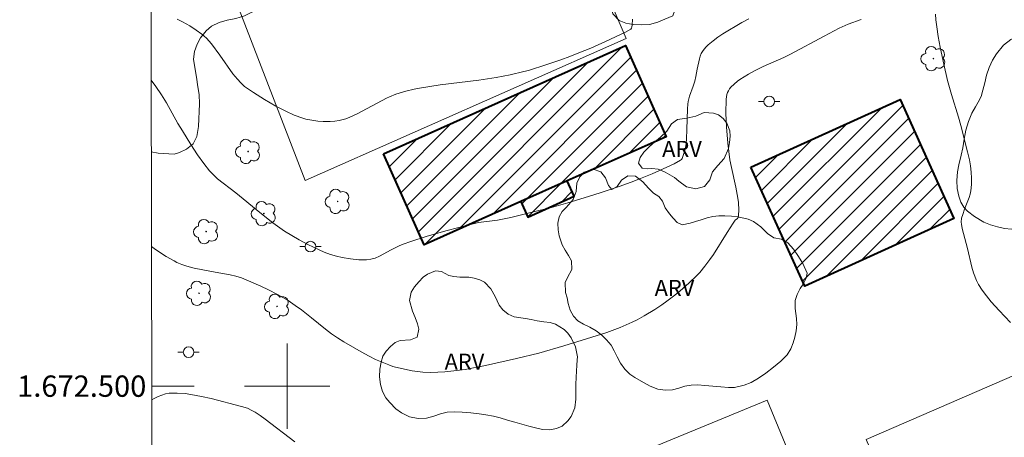
# Model space of a CAD drawing. Units: metres. Extents: x 278771 to 279287, y 1672118 to 1672683.
# Drawn here: x 278775 to 278867, y 1672495 to 1672534 of the extents above; entities that cross this region are included whole.
import ezdxf
from ezdxf.enums import TextEntityAlignment as Align

# ---------------------------------------------------------------- set-up
doc = ezdxf.new("R2010")
doc.units = ezdxf.units.M
doc.header["$MEASUREMENT"] = 0
for name, color, linetype, lineweight in [('Articulacao', 7, 'Continuous', 18), ('Campo_de_Fut_Quad_de_Esp', 7, 'Continuous', 15), ('Edificacoes_Notaveis', 7, 'Continuous', 40), ('Edificacoes_Notaveis_Hatch', 8, 'Continuous', 9), ('Malha_Coordenadas', 7, 'Continuous', 15), ('Poste', 7, 'Continuous', 9)]:
    doc.layers.add(name, color=color, linetype=linetype, lineweight=lineweight)
for name, color, linetype, lineweight, true_color in [('Arvores_Isoladas', 7, 'Continuous', 18, 0x00ff33), ('Curvas_Intermediarias', 7, 'Continuous', 9, 0x783c14), ('Curvas_Mestras', 7, 'Continuous', 20, 0x783c14), ('Topon_Vegetacao', 7, 'Continuous', 9, 0x00ff33), ('Vegetacao', 7, 'Orla8', 9, 0x00ff33)]:
    doc.layers.add(name, color=color, linetype=linetype, lineweight=lineweight, true_color=true_color)
doc.styles.add('Arial', font='arial.ttf', dxfattribs={"height": 1.5})
doc.styles.get("Standard").update_dxf_attribs({"font": 'arial.ttf'})
doc.linetypes.add('Orla8', pattern='A,6,-0.5,["V",Standard,S=1,R=0,X=-0.5,Y=-1],-0.5,6,-0.5,["V",Standard,S=1,R=0,X=-0.5,Y=-1],-0.5', length=14)

# ---------------------------------------------------------------- blocks, each defined once
blk = doc.blocks.new('Arvore')
at = {"layer": 'Arvores_Isoladas'}
blk.add_lwpolyline([(-0.718, 0.493, 0.872324), (-0.722, -0.551, 0.862983), (0.284, -0.827, 0.900105), (0.89, 0.029, 0.863155), (0.262, 0.861, 0.882486)], format="xyb", close=True, dxfattribs=at)
blk.add_circle((0, 0), 0.0286, dxfattribs=at)
blk = doc.blocks.new('Poste')
at = {"layer": 'Poste'}
for points in [[(-0.5, 0), (-1, 0)], [(0.5, 0), (1, 0)]]:
    blk.add_lwpolyline(points, dxfattribs=at)
blk.add_lwpolyline([(0, 0.5, 1), (0, -0.5, 1)], format="xyb", close=True, dxfattribs=at)

msp = doc.modelspace()

# ---------------------------------------------------------------- hatches: boundary and pattern name
at = {"layer": 'Edificacoes_Notaveis_Hatch'}
h = msp.add_hatch(dxfattribs=at)
h.set_pattern_fill('ANSI31', color=256, scale=10)
h.paths.add_polyline_path([(278809.03, 1672521.798), (278831.733, 1672531.937), (278835.55, 1672523.39), (278826.263, 1672519.242), (278821.919, 1672517.302), (278812.847, 1672513.251)])
h = msp.add_hatch(dxfattribs=at)
h.set_pattern_fill('ANSI31', color=256, scale=10)
h.paths.add_polyline_path([(278809.03, 1672521.798), (278831.733, 1672531.937), (278835.55, 1672523.39), (278826.263, 1672519.242), (278821.919, 1672517.302), (278812.847, 1672513.251)])
h = msp.add_hatch(dxfattribs=at)
h.set_pattern_fill('ANSI31', color=256, scale=10)
h.paths.add_polyline_path([(278843.501, 1672520.534), (278857.481, 1672526.866), (278862.53, 1672515.717), (278848.55, 1672509.385)])
h = msp.add_hatch(dxfattribs=at)
h.set_pattern_fill('ANSI31', color=256, scale=10)
h.paths.add_polyline_path([(278843.501, 1672520.534), (278857.481, 1672526.866), (278862.53, 1672515.717), (278848.55, 1672509.385)])
h = msp.add_hatch(dxfattribs=at)
h.set_pattern_fill('ANSI31', color=256, scale=10)
h.paths.add_polyline_path([(278826.263, 1672519.242), (278826.906, 1672517.801), (278822.563, 1672515.861), (278821.919, 1672517.302)], flags=17)
h = msp.add_hatch(dxfattribs=at)
h.set_pattern_fill('ANSI31', color=256, scale=10)
h.paths.add_polyline_path([(278826.263, 1672519.242), (278826.906, 1672517.801), (278822.563, 1672515.861), (278821.919, 1672517.302)], flags=17)

# ---------------------------------------------------------------- linework, layer by layer
at = {"layer": 'Articulacao', "flags": 128}
msp.add_lwpolyline([(278788.012, 1672123.124), (278786.945, 1672677.391)], dxfattribs=at)
at = {"layer": 'Campo_de_Fut_Quad_de_Esp', "flags": 128}
for points in [[(278801.685, 1672519.278), (278831.793, 1672532.615), (278822.888, 1672553.409), (278793.106, 1672541.498)], [(278864.554, 1672471.355), (278854.304, 1672494.993), (278868.932, 1672501.337), (278879.183, 1672477.699)], [(278845.023, 1672498.698), (278857.289, 1672468.974), (278844.296, 1672463.612), (278832.03, 1672493.336)]]:
    msp.add_lwpolyline(points, close=True, dxfattribs=at)
at = {"layer": 'Curvas_Intermediarias', "flags": 128}
for points, elevation in [([(278787.231, 1672528.697), (278787.688, 1672528.103), (278788.215, 1672527.323), (278788.674, 1672526.555), (278789.755, 1672524.645), (278790.173, 1672523.935), (278790.963, 1672522.667), (278791.595, 1672521.704), (278792.184, 1672520.871), (278792.708, 1672520.204), (278793.109, 1672519.771), (278793.462, 1672519.456), (278795.181, 1672518.116), (278797.436, 1672516.274), (278798.65, 1672515.327), (278799.743, 1672514.548), (278801.114, 1672513.727), (278801.933, 1672513.288), (278803, 1672512.769), (278803.476, 1672512.566), (278804.051, 1672512.36), (278804.635, 1672512.184), (278805.161, 1672512.062), (278805.95, 1672511.94), (278806.725, 1672511.854), (278806.983, 1672511.842), (278807.443, 1672511.857), (278807.85, 1672511.916), (278808.249, 1672512.017), (278808.665, 1672512.18), (278809.745, 1672512.788), (278810.494, 1672513.157), (278810.878, 1672513.317), (278811.593, 1672513.57), (278813.041, 1672514.028), (278814.874, 1672514.553), (278817.33, 1672515.202), (278817.945, 1672515.351), (278819.729, 1672515.552), (278820.986, 1672515.814), (278823.479, 1672516.429), (278824.775, 1672516.768), (278826.325, 1672517.193), (278827.865, 1672517.647), (278829.36, 1672518.125), (278831.139, 1672518.734), (278832.248, 1672519.129), (278833.131, 1672519.465), (278834.217, 1672519.905), (278835.276, 1672520.371), (278836.308, 1672520.859), (278836.896, 1672521.184), (278836.976, 1672521.258), (278837.035, 1672521.354), (278837.202, 1672521.813), (278837.354, 1672522.357), (278837.419, 1672522.757), (278837.454, 1672523.194), (278837.489, 1672524.066), (278837.534, 1672526.004), (278837.564, 1672526.435), (278837.605, 1672526.691), (278837.737, 1672527.195), (278838.069, 1672528.125), (278838.22, 1672528.594), (278838.32, 1672529.048), (278838.441, 1672529.737), (278838.664, 1672530.706), (278838.734, 1672530.948), (278838.823, 1672531.178), (278838.938, 1672531.392), (278839.101, 1672531.614), (278839.289, 1672531.822), (278839.496, 1672532.019), (278839.94, 1672532.387), (278840.385, 1672532.727), (278840.849, 1672533.029), (278842.648, 1672534.093), (278843.285, 1672534.433)], 59), ([(278789.682, 1672534.409), (278790.19, 1672534.158), (278790.86, 1672533.787), (278791.47, 1672533.394), (278791.978, 1672533.019), (278792.418, 1672532.633), (278792.905, 1672532.09), (278793.695, 1672531.045), (278794.896, 1672529.3), (278795.325, 1672528.787), (278795.65, 1672528.434), (278796.002, 1672528.114), (278796.275, 1672527.907), (278796.845, 1672527.524), (278797.872, 1672526.884), (278798.939, 1672526.264), (278799.871, 1672525.78), (278800.66, 1672525.424), (278801.46, 1672525.122), (278801.737, 1672525.051), (278802.874, 1672524.857), (278803.374, 1672524.806), (278804.023, 1672524.804), (278804.454, 1672524.842), (278804.873, 1672524.912), (278805.485, 1672525.076), (278805.878, 1672525.225), (278806.552, 1672525.543), (278809.299, 1672527.006), (278809.593, 1672527.139), (278810.194, 1672527.372), (278811.119, 1672527.661), (278811.913, 1672527.845), (278812.398, 1672527.94), (278814.35, 1672528.256), (278817.976, 1672528.701), (278819.615, 1672528.941), (278820.91, 1672529.189), (278822.19, 1672529.492), (278822.625, 1672529.613), (278824.358, 1672530.161), (278825.654, 1672530.591), (278826.516, 1672530.906), (278827.369, 1672531.242), (278828.491, 1672531.705), (278829.863, 1672532.312), (278831.734, 1672533.186), (278832.224, 1672533.47), (278832.301, 1672533.568), (278832.337, 1672533.702), (278832.354, 1672533.838), (278832.396, 1672534.422)], 58), ([(278860.814, 1672534.894), (278860.848, 1672534.336), (278860.927, 1672533.68), (278861.071, 1672532.783), (278861.255, 1672531.783), (278861.581, 1672530.184), (278861.933, 1672528.672), (278862.299, 1672527.357), (278862.956, 1672525.21), (278863.175, 1672524.436), (278863.813, 1672521.978), (278863.984, 1672521.215), (278864.085, 1672520.648), (278864.15, 1672520.078), (278864.179, 1672519.505), (278864.177, 1672518.901), (278864.123, 1672518.302), (278864.052, 1672517.99), (278863.951, 1672517.683), (278863.783, 1672517.22), (278863.524, 1672516.591), (278863.357, 1672516.087), (278863.261, 1672515.739), (278863.221, 1672515.39), (278863.233, 1672515.188), (278863.313, 1672514.783), (278863.804, 1672512.897), (278864.223, 1672511.163), (278864.38, 1672510.615), (278864.656, 1672509.892), (278864.827, 1672509.547), (278865.184, 1672508.988), (278865.584, 1672508.455), (278866.031, 1672507.921), (278866.783, 1672507.087), (278867.829, 1672505.972)], 61), ([(278800.716, 1672494.767), (278797.949, 1672496.905), (278797.462, 1672497.26), (278797, 1672497.553), (278796.698, 1672497.721), (278796.279, 1672497.922), (278795.706, 1672498.104), (278792.875, 1672498.827), (278791.967, 1672499.026), (278790.972, 1672499.222), (278790.431, 1672499.299), (278789.685, 1672499.353), (278789.189, 1672499.355), (278788.944, 1672499.336), (278788.585, 1672499.271), (278788.232, 1672499.163), (278787.89, 1672499.026), (278787.507, 1672498.837), (278787.289, 1672498.706)], 61)]:
    msp.add_lwpolyline(points, dxfattribs=dict(at, elevation=elevation))
at = {"layer": 'Curvas_Mestras', "elevation": 60, "flags": 128}
msp.add_lwpolyline([(278787.261, 1672513.102), (278787.638, 1672512.828), (278788.639, 1672512.173), (278789.397, 1672511.738), (278789.657, 1672511.61), (278790.108, 1672511.423), (278790.572, 1672511.266), (278791.27, 1672511.069), (278792.886, 1672510.75), (278794.649, 1672510.452), (278795.174, 1672510.322), (278795.702, 1672510.154), (278796.156, 1672509.979), (278797.542, 1672509.37), (278798.245, 1672509.034), (278799.105, 1672508.596), (278799.598, 1672508.328), (278800.088, 1672508.03), (278800.75, 1672507.575), (278801.329, 1672507.149), (278802.266, 1672506.413), (278803.585, 1672505.338), (278804.158, 1672504.913), (278804.707, 1672504.545), (278805.324, 1672504.158), (278806.94, 1672503.218), (278807.687, 1672502.816), (278808.292, 1672502.515), (278808.904, 1672502.236), (278809.523, 1672501.986), (278809.914, 1672501.847), (278810.15, 1672501.782), (278811.709, 1672501.441), (278812.236, 1672501.365), (278812.727, 1672501.324), (278813.466, 1672501.295), (278814.122, 1672501.3), (278814.776, 1672501.339), (278815.35, 1672501.395), (278816.687, 1672501.573), (278818.595, 1672501.939), (278821.515, 1672502.59), (278823.608, 1672503.107), (278825.955, 1672503.77), (278828.083, 1672504.427), (278829.986, 1672505.035), (278831.243, 1672505.504), (278832.362, 1672505.99), (278832.821, 1672506.217), (278833.495, 1672506.584), (278834.48, 1672507.195), (278835.125, 1672507.624), (278835.6, 1672507.964), (278836.222, 1672508.433), (278836.829, 1672508.92), (278837.703, 1672509.683), (278838.393, 1672510.347), (278838.699, 1672510.67), (278839.178, 1672511.264), (278839.645, 1672511.87), (278839.989, 1672512.359), (278841.26, 1672514.413), (278841.822, 1672515.277), (278842.022, 1672515.554), (278842.238, 1672515.723), (278842.28, 1672515.769), (278842.303, 1672515.824), (278842.333, 1672516.047), (278842.352, 1672516.514), (278842.322, 1672517.225), (278842.281, 1672517.63), (278842.095, 1672518.664), (278841.662, 1672520.494), (278841.527, 1672521.226), (278841.339, 1672522.771), (278841.203, 1672524.302), (278841.14, 1672525.601), (278841.164, 1672526.909), (278841.23, 1672527.334), (278841.296, 1672527.531), (278841.384, 1672527.704), (278841.496, 1672527.869), (278841.625, 1672528.027), (278841.916, 1672528.319), (278842.251, 1672528.604), (278842.445, 1672528.744), (278843.266, 1672529.252), (278843.837, 1672529.567), (278844.639, 1672529.96), (278846.585, 1672530.823), (278847.208, 1672531.122), (278850.349, 1672532.828), (278851.77, 1672533.567), (278852.631, 1672533.948), (278853.828, 1672534.389)], dxfattribs=at)
at = {"layer": 'Edificacoes_Notaveis', "flags": 128}
for points in [[(278809.03, 1672521.798), (278831.733, 1672531.937), (278835.55, 1672523.39), (278826.263, 1672519.242), (278821.919, 1672517.302), (278812.847, 1672513.251)], [(278843.501, 1672520.534), (278857.481, 1672526.866), (278862.53, 1672515.717), (278848.55, 1672509.385)], [(278826.263, 1672519.242), (278821.919, 1672517.302), (278822.563, 1672515.861), (278826.906, 1672517.801)]]:
    msp.add_lwpolyline(points, close=True, dxfattribs=at)
at = {"layer": 'Malha_Coordenadas', "flags": 128}
msp.add_lwpolyline([(278786.945, 1672677.391), (279269.061, 1672678.308), (279270.103, 1672124.041), (278788.012, 1672123.124), (278786.945, 1672677.391)], close=True, dxfattribs=at)
for points in [[(278800, 1672504), (278800, 1672496)], [(278787.287, 1672500), (278791.287, 1672500)], [(278804, 1672500), (278796, 1672500)]]:
    msp.add_lwpolyline(points, dxfattribs=at)
at = {"layer": 'Vegetacao', "flags": 128}
msp.add_lwpolyline([(278914.992, 1672677.635), (278914.823, 1672677.317), (278914.318, 1672676.504), (278914.263, 1672675.935), (278914.67, 1672675.541), (278915.176, 1672675.173), (278915.595, 1672674.855), (278915.881, 1672674.476), (278916.118, 1672673.87), (278916.206, 1672673.207), (278916.207, 1672671.956), (278916.149, 1672671.295), (278915.993, 1672670.268), (278915.767, 1672669.519), (278915.548, 1672668.782), (278915.286, 1672668.027), (278914.927, 1672667.35), (278914.007, 1672666.289), (278913.589, 1672665.798), (278913.299, 1672665.21), (278913.173, 1672664.543), (278913.201, 1672663.971), (278913.491, 1672663.337), (278914.034, 1672662.836), (278914.822, 1672662.743), (278915.678, 1672662.581), (278916.079, 1672662.288), (278916.709, 1672661.503), (278917.033, 1672660.846), (278917.502, 1672660.155), (278917.804, 1672659.395), (278917.811, 1672658.876), (278917.762, 1672658.27), (278917.689, 1672657.612), (278917.64, 1672656.892), (278917.644, 1672656.314), (278917.642, 1672655.628), (278917.674, 1672654.933), (278917.833, 1672654.305), (278918.076, 1672653.781), (278918.623, 1672653.087), (278919.176, 1672652.526), (278919.654, 1672651.813), (278920.136, 1672651.331), (278920.669, 1672651.376), (278920.891, 1672652.066), (278920.869, 1672652.612), (278920.778, 1672653.222), (278920.653, 1672653.86), (278920.547, 1672654.491), (278920.484, 1672655.079), (278920.424, 1672655.714), (278920.411, 1672656.232), (278920.488, 1672656.753), (278920.627, 1672657.237), (278921.038, 1672658.037), (278921.462, 1672658.673), (278921.666, 1672659.249), (278921.575, 1672659.745), (278921.202, 1672660.192), (278921.108, 1672660.931), (278921.309, 1672661.415), (278921.572, 1672661.893), (278921.826, 1672662.323), (278922.082, 1672662.769), (278922.361, 1672663.231), (278922.934, 1672663.95), (278923.373, 1672664.69), (278923.651, 1672665.525), (278924.155, 1672666.231), (278924.57, 1672666.554), (278925.469, 1672667.099), (278926.086, 1672667.167), (278926.781, 1672666.834), (278927.26, 1672666.266), (278927.537, 1672665.455), (278927.693, 1672664.615), (278927.71, 1672663.986), (278927.646, 1672663.319), (278927.637, 1672662.792), (278927.48, 1672662.144), (278927.4, 1672661.24), (278927.556, 1672660.621), (278927.994, 1672660.164), (278928.408, 1672659.631), (278928.445, 1672659.58), (278928.877, 1672658.959), (278929.424, 1672658.278), (278929.735, 1672657.571), (278929.866, 1672656.807), (278930.041, 1672656.005), (278930.265, 1672655.531), (278930.691, 1672655.036), (278931.376, 1672654.782), (278932.042, 1672655.317), (278932.411, 1672655.675), (278932.783, 1672656.017), (278933.61, 1672656.313), (278933.927, 1672655.815), (278934.046, 1672655.114), (278933.852, 1672654.251), (278933.661, 1672653.745), (278933.441, 1672653.204), (278933.219, 1672652.597), (278933.024, 1672651.98), (278932.836, 1672651.18), (278932.682, 1672650.624), (278932.497, 1672649.992), (278932.287, 1672649.378), (278932.064, 1672648.828), (278931.656, 1672647.766), (278931.449, 1672647.181), (278931.184, 1672646.561), (278930.874, 1672645.884), (278930.559, 1672645.194), (278930.374, 1672644.707), (278930.018, 1672644.109), (278929.305, 1672643.969), (278929.115, 1672644.692), (278929.154, 1672645.643), (278929.385, 1672646.436), (278929.778, 1672647.11), (278930.016, 1672647.834), (278929.556, 1672648.301), (278928.921, 1672647.772), (278928.149, 1672647.268), (278927.405, 1672647.095), (278926.605, 1672647.011), (278925.765, 1672646.596), (278925.4, 1672646.234), (278924.737, 1672645.462), (278924.099, 1672644.822), (278923.635, 1672644.139), (278923.509, 1672643.491), (278924.009, 1672643.306), (278924.852, 1672643.624), (278925.673, 1672643.806), (278926.21, 1672643.557), (278926.509, 1672643.052), (278926.562, 1672642.31), (278926.471, 1672641.451), (278926.515, 1672640.768), (278927.142, 1672640.637), (278927.544, 1672641.112), (278927.915, 1672641.846), (278928.38, 1672642.384), (278928.947, 1672642.527), (278929.456, 1672642.371), (278929.866, 1672641.853), (278929.966, 1672641.215), (278929.865, 1672640.391), (278929.714, 1672639.553), (278929.387, 1672638.68), (278929.183, 1672638.023), (278929.047, 1672637.479), (278928.872, 1672636.907), (278928.427, 1672635.762), (278928.182, 1672635.208), (278927.966, 1672634.671), (278927.793, 1672634.14), (278927.679, 1672633.656), (278927.596, 1672633.16), (278927.706, 1672632.481), (278927.831, 1672631.704), (278927.985, 1672630.039), (278927.971, 1672629.234), (278927.845, 1672628.434), (278927.654, 1672627.65), (278927.484, 1672627.014), (278926.955, 1672626.056), (278926.568, 1672625.578), (278926.184, 1672625.154), (278925.81, 1672624.069), (278925.74, 1672623.44), (278925.589, 1672622.811), (278925.357, 1672622.245), (278925.131, 1672621.793), (278924.822, 1672621.141), (278924.637, 1672620.673), (278924.427, 1672620.123), (278924.173, 1672619.529), (278923.895, 1672618.953), (278923.66, 1672618.409), (278923.521, 1672617.9), (278923.553, 1672616.996), (278923.536, 1672616.504), (278923.369, 1672615.663), (278923.036, 1672614.847), (278922.472, 1672614.075), (278922.03, 1672613.249), (278921.962, 1672612.769), (278922.208, 1672612.014), (278922.525, 1672611.566), (278922.932, 1672611.109), (278923.361, 1672610.68), (278923.765, 1672610.226), (278924.128, 1672609.744), (278924.436, 1672609.23), (278924.688, 1672608.677), (278924.941, 1672607.765), (278924.911, 1672607.209), (278924.862, 1672606.532), (278924.782, 1672605.888), (278924.687, 1672605.398), (278924.328, 1672605.005), (278923.652, 1672604.782), (278922.908, 1672604.503), (278922.251, 1672604.198), (278921.742, 1672603.982), (278921.098, 1672603.74), (278920.456, 1672603.464), (278919.864, 1672603.093), (278919.313, 1672602.637), (278918.108, 1672601.708), (278917.33, 1672601.33), (278916.44, 1672601.009), (278915.575, 1672600.701), (278914.85, 1672600.377), (278914.404, 1672600.148), (278913.961, 1672599.778), (278913.49, 1672599.334), (278913.035, 1672598.831), (278912.664, 1672598.293), (278912.092, 1672597.088), (278911.733, 1672596.411), (278911.259, 1672595.737), (278910.655, 1672595.1), (278909.971, 1672594.514), (278909.283, 1672593.95), (278908.753, 1672593.497), (278908.255, 1672593.051), (278907.713, 1672592.566), (278907.053, 1672592.024), (278906.381, 1672591.508), (278904.927, 1672590.673), (278904.255, 1672590.264), (278903.697, 1672589.77), (278903.298, 1672589.109), (278902.999, 1672587.936), (278902.997, 1672587.408), (278903.087, 1672586.824), (278903.262, 1672586.205), (278903.542, 1672585.561), (278903.959, 1672584.918), (278904.369, 1672584.274), (278904.603, 1672583.551), (278904.684, 1672582.774), (278904.716, 1672582.13), (278904.631, 1672581.333), (278904.517, 1672580.844), (278904.403, 1672579.949), (278904.562, 1672579.125), (278904.657, 1672578.417), (278904.577, 1672577.855), (278904.447, 1672577.362), (278904.358, 1672576.644), (278904.257, 1672575.756), (278904.004, 1672575.054), (278903.481, 1672574.393), (278903.131, 1672574.01), (278902.79, 1672573.636), (278902.298, 1672573.145), (278901.991, 1672572.901), (278901.468, 1672572.486), (278900.814, 1672572.014), (278900.123, 1672571.548), (278898.834, 1672570.843), (278898.285, 1672570.687), (278897.789, 1672570.629), (278897.293, 1672570.565), (278896.335, 1672570.496), (278895.801, 1672570.52), (278895.255, 1672570.576), (278894.672, 1672570.651), (278893.81, 1672570.794), (278893.27, 1672570.938), (278892.733, 1672571.073), (278892.234, 1672571.163), (278891.365, 1672571.129), (278890.618, 1672570.771), (278889.784, 1672570.437), (278889.298, 1672570.344), (278888.333, 1672570.288), (278887.657, 1672570.502), (278887.308, 1672571.145), (278886.852, 1672571.564), (278886.21, 1672571.642), (278885.506, 1672571.321), (278885.088, 1672571.014), (278884.667, 1672570.57), (278884.271, 1672570.013), (278883.918, 1672569.412), (278883.575, 1672568.795), (278883.262, 1672568.185), (278882.978, 1672567.628), (278882.65, 1672566.989), (278882.003, 1672565.961), (278881.616, 1672565.451), (278881.205, 1672564.917), (278880.771, 1672564.404), (278880.288, 1672563.903), (278879.783, 1672563.349), (278879.368, 1672562.963), (278878.222, 1672562.246), (278877.695, 1672561.879), (278877.237, 1672561.416), (278876.887, 1672560.869), (278876.596, 1672560.299), (278876.368, 1672559.857), (278876.117, 1672559.189), (278875.424, 1672558.265), (278874.891, 1672558.138), (278874.267, 1672558.026), (278873.641, 1672557.879), (278873.052, 1672557.663), (278872.516, 1672557.355), (278872.086, 1672556.965), (278871.816, 1672556.563), (278871.771, 1672555.941), (278871.933, 1672555.41), (278872.589, 1672554.253), (278872.977, 1672553.694), (278873.332, 1672553.19), (278873.549, 1672552.659), (278873.618, 1672552.122), (278873.554, 1672551.626), (278873.18, 1672551.066), (278872.786, 1672550.702), (278871.844, 1672550.125), (278871.289, 1672549.943), (278870.675, 1672549.834), (278870.052, 1672549.767), (278869.547, 1672549.731), (278868.87, 1672550.102), (278868.28, 1672550.966), (278868.155, 1672551.535), (278868.107, 1672552.403), (278868.236, 1672553.307), (278868.474, 1672554.044), (278868.622, 1672554.663), (278868.509, 1672555.27), (278868.084, 1672555.645), (278867.606, 1672555.776), (278867.06, 1672555.377), (278866.631, 1672554.507), (278866.445, 1672554.014), (278866.241, 1672553.508), (278865.994, 1672553.059), (278865.445, 1672552.675), (278864.801, 1672552.509), (278864.118, 1672552.457), (278863.43, 1672552.506), (278862.769, 1672552.691), (278862.173, 1672553.05), (278861.698, 1672553.526), (278861.213, 1672554.163), (278860.84, 1672554.699), (278860.417, 1672555.393), (278860.081, 1672556.119), (278859.869, 1672556.833), (278859.735, 1672557.625), (278859.476, 1672558.753), (278859.413, 1672559.435), (278859.502, 1672560.095), (278859.681, 1672560.696), (278859.863, 1672561.275), (278859.914, 1672562.257), (278859.653, 1672562.882), (278858.992, 1672563.067), (278858.036, 1672563.665), (278857.716, 1672564.123), (278857.56, 1672564.691), (278857.494, 1672565.307), (278857.403, 1672565.822), (278857.033, 1672566.506), (278856.295, 1672566.17), (278855.4, 1672565.431), (278854.805, 1672565.089), (278854.108, 1672564.819), (278853.379, 1672564.694), (278852.315, 1672564.701), (278851.645, 1672564.712), (278850.885, 1672564.77), (278850.172, 1672564.813), (278849.549, 1672564.871), (278849.043, 1672564.955), (278848.46, 1672565.024), (278848.005, 1672564.621), (278847.701, 1672564.134), (278847.376, 1672563.536), (278847.095, 1672563.014), (278846.81, 1672562.603), (278846.513, 1672562.179), (278846.148, 1672561.736), (278845.261, 1672561.342), (278844.257, 1672561.365), (278843.407, 1672561.123), (278842.899, 1672560.806), (278842.918, 1672560.237), (278843.381, 1672559.672), (278844.067, 1672559.349), (278844.84, 1672558.886), (278845.247, 1672558.555), (278845.604, 1672558.129), (278845.841, 1672557.599), (278845.99, 1672557.018), (278846.032, 1672556.093), (278845.729, 1672555.169), (278845.442, 1672554.736), (278845.042, 1672554.334), (278844.528, 1672553.953), (278843.939, 1672553.535), (278843.357, 1672553.009), (278842.7, 1672552.319), (278842.205, 1672551.875), (278841.529, 1672551.4), (278840.711, 1672551.044), (278839.756, 1672550.815), (278838.723, 1672550.708), (278837.737, 1672550.718), (278836.915, 1672550.827), (278836.164, 1672550.958), (278835.631, 1672551.02), (278835.007, 1672551.129), (278833.791, 1672551.53), (278833.325, 1672552.003), (278832.921, 1672552.577), (278832.592, 1672553.202), (278832.324, 1672553.713), (278831.759, 1672554.072), (278830.891, 1672553.938), (278830.345, 1672553.879), (278829.793, 1672553.79), (278828.925, 1672553.314), (278828.725, 1672552.602), (278829.083, 1672551.911), (278829.518, 1672551.135), (278829.959, 1672550.384), (278830.453, 1672549.845), (278831.17, 1672549.78), (278831.88, 1672549.899), (278832.686, 1672549.895), (278833.186, 1672549.747), (278833.692, 1672549.518), (278834.126, 1672549.178), (278834.596, 1672548.36), (278834.718, 1672547.713), (278834.791, 1672546.617), (278834.77, 1672545.672), (278834.973, 1672544.564), (278835.182, 1672543.916), (278835.441, 1672543.25), (278835.805, 1672542.319), (278835.992, 1672541.612), (278836.145, 1672540.623), (278836.305, 1672539.641), (278836.498, 1672538.738), (278836.658, 1672537.914), (278836.718, 1672537.165), (278836.666, 1672536.435), (278836.518, 1672535.702), (278836.16, 1672534.734), (278835.425, 1672534.426), (278834.768, 1672534.134), (278833.993, 1672533.917), (278833.212, 1672533.871), (278832.455, 1672533.907), (278831.754, 1672534.032), (278831.146, 1672534.277), (278830.528, 1672534.917), (278830.381, 1672535.685), (278830.461, 1672536.19), (278830.637, 1672536.737), (278830.837, 1672537.253), (278830.989, 1672537.755), (278831.034, 1672538.264), (278831.021, 1672538.845), (278830.949, 1672539.423), (278830.834, 1672539.932), (278830.559, 1672540.74), (278830.528, 1672541.277), (278830.533, 1672541.884), (278830.625, 1672542.49), (278830.761, 1672543.085), (278830.853, 1672543.679), (278830.846, 1672544.235), (278830.665, 1672544.784), (278830.239, 1672545.652), (278829.819, 1672546.343), (278829.121, 1672546.97), (278828.515, 1672547.61), (278828.21, 1672548.374), (278827.911, 1672549.068), (278827.39, 1672549.56), (278826.676, 1672549.944), (278826.033, 1672550.432), (278825.344, 1672550.847), (278824.608, 1672551.247), (278823.836, 1672551.204), (278823.331, 1672550.985), (278822.729, 1672550.794), (278822.029, 1672550.735), (278821.312, 1672550.724), (278820.459, 1672550.738), (278819.842, 1672550.759), (278819.175, 1672550.824), (278817.836, 1672550.7), (278817.076, 1672550.297), (278816.268, 1672549.774), (278815.307, 1672549.292), (278814.197, 1672548.992), (278813.081, 1672548.813), (278811.803, 1672548.639), (278811.195, 1672548.581), (278810.513, 1672548.567), (278809.846, 1672548.606), (278809.238, 1672548.586), (278808.253, 1672548.166), (278807.794, 1672547.691), (278807.243, 1672547.172), (278806.549, 1672546.747), (278805.697, 1672546.363), (278804.773, 1672545.887), (278803.915, 1672545.395), (278803.196, 1672544.938), (278802.812, 1672544.577), (278802.354, 1672543.97), (278801.664, 1672542.549), (278801.377, 1672541.907), (278801.043, 1672541.275), (278800.706, 1672540.582), (278800.319, 1672539.839), (278799.883, 1672539.095), (278799.394, 1672538.355), (278798.995, 1672537.757), (278798.651, 1672537.285), (278798.094, 1672536.526), (278797.441, 1672535.725), (278796.75, 1672535.101), (278795.981, 1672534.72), (278795.178, 1672534.487), (278794.375, 1672534.318), (278793.61, 1672534.092), (278792.915, 1672533.743), (278792.386, 1672533.321), (278791.878, 1672532.663), (278791.563, 1672532.068), (278791.309, 1672531.392), (278791.227, 1672530.649), (278791.327, 1672529.866), (278791.489, 1672528.981), (278791.633, 1672528.072), (278791.755, 1672527.342), (278791.775, 1672526.483), (278791.692, 1672524.36), (278791.532, 1672523.418), (278791.176, 1672522.719), (278790.569, 1672522.237), (278789.909, 1672521.917), (278789.397, 1672521.761), (278787.896, 1672521.846), (278787.244, 1672521.965)], dxfattribs=at)
for points in [[(278877.908, 1672520.635), (278877.812, 1672520.526), (278877.428, 1672520.206), (278876.981, 1672520), (278876.39, 1672519.752), (278875.872, 1672519.579), (278875.24, 1672519.304), (278874.605, 1672518.95), (278873.92, 1672518.396), (278873.561, 1672518.027), (278873.149, 1672517.598), (278872.722, 1672517.16), (278872.279, 1672516.757), (278871.582, 1672516.172), (278871.158, 1672515.905), (278870.597, 1672515.564), (278869.943, 1672515.223), (278869.271, 1672514.938), (278868.611, 1672514.771), (278867.938, 1672514.73), (278867.287, 1672514.785), (278866.608, 1672514.931), (278865.954, 1672515.127), (278865.333, 1672515.376), (278864.458, 1672515.894), (278863.822, 1672516.415), (278863.478, 1672516.78), (278863.192, 1672517.254), (278862.98, 1672517.823), (278862.825, 1672518.529), (278862.805, 1672519.297), (278862.875, 1672520.088), (278862.996, 1672520.76), (278863.212, 1672521.673), (278863.356, 1672522.357), (278863.492, 1672523.17), (278863.649, 1672524.004), (278863.893, 1672524.826), (278864.214, 1672525.589), (278864.552, 1672526.186), (278864.802, 1672526.627), (278865.087, 1672527.171), (278865.257, 1672527.743), (278865.42, 1672528.434), (278865.596, 1672529.149), (278865.825, 1672529.868), (278866.149, 1672530.559), (278866.533, 1672531.172), (278867.183, 1672531.985), (278867.883, 1672532.505), (278868.351, 1672532.752), (278868.899, 1672532.95), (278869.476, 1672533.082), (278870.059, 1672533.157), (278871.097, 1672533.174), (278872.003, 1672533.013), (278872.834, 1672532.789), (278873.51, 1672532.559), (278874.217, 1672532.235), (278874.862, 1672532.004), (278875.514, 1672531.68), (278875.945, 1672531.378), (278876.352, 1672530.963), (278876.687, 1672530.488), (278877.097, 1672529.901), (278877.355, 1672529.461), (278877.762, 1672528.646), (278878.147, 1672527.734), (278878.483, 1672526.885), (278878.732, 1672526.048), (278878.86, 1672525.476), (278878.891, 1672525.339), (278878.96, 1672524.62), (278878.946, 1672523.661), (278878.869, 1672522.783), (278878.681, 1672521.98), (278878.496, 1672521.392)], [(278834.19, 1672520.411), (278833.839, 1672520.363), (278833.299, 1672520.438), (278832.948, 1672520.897), (278833.093, 1672521.444), (278833.452, 1672521.938), (278833.987, 1672522.486), (278834.48, 1672522.921), (278835.006, 1672523.353), (278835.616, 1672523.913), (278836.059, 1672524.598), (278836.622, 1672524.998), (278837.485, 1672525.118), (278838.331, 1672525.322), (278839.109, 1672525.658), (278839.99, 1672525.603), (278840.462, 1672525.434), (278840.888, 1672525.113), (278841.233, 1672524.66), (278841.504, 1672523.951), (278841.533, 1672523.442), (278841.49, 1672522.848), (278841.392, 1672522.292), (278840.985, 1672521.347), (278840.396, 1672520.684), (278839.898, 1672520.112), (278839.626, 1672519.349), (278839.125, 1672518.711), (278838.325, 1672518.497), (278837.45, 1672518.677), (278836.72, 1672519.236), (278836.335, 1672519.56), (278835.453, 1672520.053), (278834.801, 1672520.346)], [(278848.757, 1672510.585), (278848.683, 1672510.122), (278848.386, 1672509.572), (278848.099, 1672509.143), (278847.827, 1672508.599), (278847.629, 1672508.024), (278847.646, 1672507.277), (278847.778, 1672506.352), (278847.81, 1672505.789), (278847.74, 1672505.192), (278847.614, 1672504.595), (278847.469, 1672504.061), (278847.25, 1672503.507), (278846.879, 1672502.951), (278846.294, 1672502.353), (278845.606, 1672501.783), (278844.906, 1672501.232), (278844.215, 1672500.735), (278843.524, 1672500.349), (278842.852, 1672500.089), (278841.968, 1672499.86), (278841.385, 1672499.884), (278840.677, 1672499.94), (278839.911, 1672499.992), (278839.179, 1672500.066), (278838.502, 1672500.127), (278837.891, 1672500.105), (278837.308, 1672499.985), (278836.729, 1672499.8), (278836.146, 1672499.662), (278835.491, 1672499.627), (278834.75, 1672499.729), (278834.029, 1672499.997), (278833.405, 1672500.337), (278832.62, 1672500.814), (278832.141, 1672501.138), (278831.66, 1672501.597), (278831.271, 1672502.156), (278830.947, 1672502.749), (278830.661, 1672503.324), (278830.396, 1672503.839), (278829.958, 1672504.342), (278829.513, 1672504.776), (278828.97, 1672505.185), (278828.373, 1672505.521), (278827.79, 1672505.802), (278827.268, 1672506.12), (278826.848, 1672506.554), (278826.546, 1672507.125), (278826.347, 1672507.763), (278826.249, 1672508.297), (278826.093, 1672508.772), (278826.073, 1672509.709), (278826.283, 1672510.178), (278826.707, 1672510.951), (278826.652, 1672511.754), (278826.388, 1672512.244), (278826.074, 1672512.741), (278825.793, 1672513.241), (278825.506, 1672514.109), (278825.415, 1672514.668), (278825.38, 1672515.296), (278825.506, 1672515.868), (278825.797, 1672516.369), (278826.178, 1672516.766), (278826.837, 1672517.489), (278827.112, 1672518.249), (278827.175, 1672519.033), (278827.435, 1672519.634), (278827.859, 1672520.056), (278828.699, 1672520.348), (278829.407, 1672520.105), (278829.848, 1672519.524), (278830.123, 1672518.831), (278830.452, 1672518.437), (278830.957, 1672518.71), (278831.35, 1672519.301), (278831.939, 1672519.733), (278832.683, 1672519.703), (278833.345, 1672519.156), (278833.895, 1672518.566), (278834.352, 1672518.101), (278834.865, 1672517.78), (278835.188, 1672517.356), (278835.444, 1672516.725), (278835.848, 1672516.15), (278836.215, 1672515.738), (278836.588, 1672515.351), (278837.035, 1672515.139), (278837.81, 1672515.284), (278838.291, 1672515.431), (278838.818, 1672515.607), (278839.379, 1672515.792), (278839.928, 1672515.908), (278840.477, 1672515.975), (278841.047, 1672515.975), (278841.662, 1672515.945), (278842.27, 1672515.864), (278843.232, 1672515.672), (278843.729, 1672515.435), (278844.434, 1672514.945), (278845.037, 1672514.321), (278845.645, 1672513.915), (278846.353, 1672513.791), (278846.971, 1672513.426), (278847.484, 1672512.849), (278847.972, 1672512.159), (278848.352, 1672511.503)], [(278827.235, 1672502.743), (278827.208, 1672502.471), (278827.168, 1672501.926), (278827.122, 1672501.423), (278827.099, 1672500.8), (278827.084, 1672500.186), (278827.082, 1672499.49), (278827.07, 1672498.773), (278826.966, 1672497.969), (278826.629, 1672497.154), (278826.326, 1672496.761), (278825.775, 1672496.243), (278825.26, 1672496.018), (278824.628, 1672495.898), (278823.955, 1672495.95), (278823.297, 1672496.087), (278822.649, 1672496.257), (278822.013, 1672496.446), (278821.359, 1672496.636), (278820.664, 1672496.822), (278819.969, 1672497.02), (278819.348, 1672497.182), (278818.635, 1672497.318), (278818.009, 1672497.398), (278817.23, 1672497.487), (278816.421, 1672497.546), (278815.667, 1672497.598), (278815.007, 1672497.575), (278814.387, 1672497.418), (278813.739, 1672497.177), (278813.063, 1672496.995), (278812.288, 1672496.982), (278811.463, 1672497.137), (278810.725, 1672497.485), (278810.197, 1672497.889), (278809.638, 1672498.475), (278809.253, 1672498.911), (278808.929, 1672499.49), (278808.742, 1672500.157), (278808.667, 1672500.868), (278808.703, 1672501.598), (278808.802, 1672502.24), (278808.984, 1672502.823), (278809.268, 1672503.267), (278809.674, 1672503.719), (278810.123, 1672504.085), (278810.606, 1672504.272), (278811.574, 1672504.336), (278812.2, 1672504.58), (278812.345, 1672505.332), (278812.217, 1672505.852), (278811.996, 1672506.435), (278811.765, 1672507.021), (278811.473, 1672508.037), (278811.614, 1672508.817), (278811.933, 1672509.313), (278812.344, 1672509.79), (278812.766, 1672510.215), (278813.168, 1672510.515), (278813.9, 1672510.809), (278814.486, 1672510.744), (278815.15, 1672510.39), (278815.643, 1672510.269), (278816.204, 1672510.223), (278817.042, 1672510.212), (278817.541, 1672510.134), (278818.053, 1672509.982), (278818.493, 1672509.746), (278819.096, 1672509.117), (278819.491, 1672508.403), (278819.883, 1672507.606), (278820.234, 1672507.148), (278820.718, 1672506.762), (278821.301, 1672506.507), (278822.346, 1672506.349), (278822.88, 1672506.244), (278823.46, 1672506.117), (278824.074, 1672506.024), (278824.654, 1672505.954), (278825.169, 1672505.823), (278825.985, 1672505.322), (278826.336, 1672504.958), (278826.644, 1672504.544), (278827.036, 1672503.678)]]:
    msp.add_lwpolyline(points, close=True, dxfattribs=at)

# ---------------------------------------------------------------- block references
at = {"layer": 'Arvores_Isoladas'}
for p in [(278860.612, 1672530.712), (278796.331, 1672522.004), (278804.732, 1672517.321), (278797.806, 1672516.178), (278792.397, 1672514.494), (278791.733, 1672508.71), (278799.051, 1672507.477)]:
    msp.add_blockref('Arvore', p, dxfattribs=at)
at = {"layer": 'Poste'}
for p in [(278845.213, 1672526.687), (278802.189, 1672513.081), (278790.754, 1672503.189)]:
    msp.add_blockref('Poste', p, dxfattribs=at)

# ---------------------------------------------------------------- texts
at = {"layer": 'Malha_Coordenadas', "style": 'Arial'}
msp.add_text('1.672.500', height=2, dxfattribs=at).set_placement((278786.787, 1672500), align=Align.MIDDLE_RIGHT)
at = {"layer": 'Topon_Vegetacao', "style": 'Arial'}
for p in [(278835.17, 1672521.503), (278834.465, 1672508.464), (278814.764, 1672501.544)]:
    msp.add_text('ARV', height=1.5, dxfattribs=at).set_placement(p)

doc.saveas('drawing.dxf')
